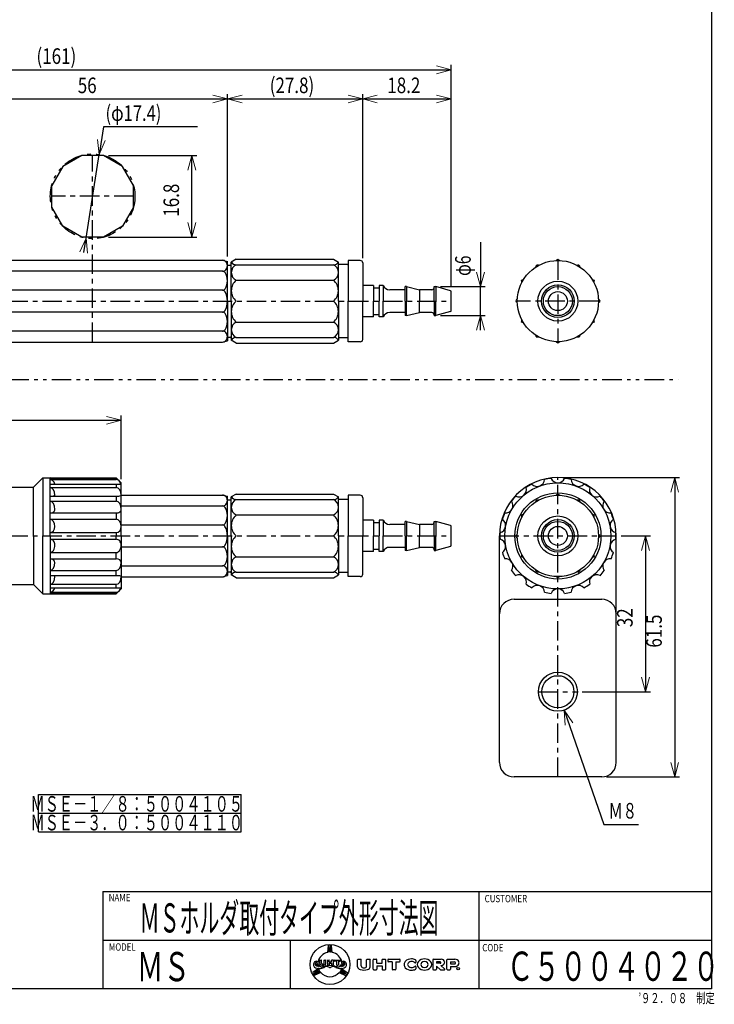
# Model space of a CAD drawing. Units: millimetres. Extents: x 223 to 490, y 109 to 497.
# Drawn here: x 347 to 490, y 109 to 311 of the extents above; entities that cross this region are included whole.
import ezdxf
from ezdxf.enums import TextEntityAlignment as Align

# ---------------------------------------------------------------- set-up
doc = ezdxf.new("R2010")
doc.units = ezdxf.units.MM
doc.linetypes.add('CENTER2', pattern=[7, 4, -1, 1, -1])
doc.linetypes.add('PHANTOM2', pattern=[8.7, 4, -1.1, 0.7, -1.1, 0.7, -1.1])
for name, color, linetype in [('01B03L', 7, 'Continuous'), ('01B04L', 7, 'Continuous'), ('01B05L', 7, 'Continuous'), ('01B06L', 7, 'Continuous'), ('01B07L', 7, 'Continuous')]:
    doc.layers.add(name, color=color, linetype=linetype)
doc.layers.add('AM_5', color=2, linetype='Continuous', lineweight=20)
doc.layers.add('AM_BOR', color=7, linetype='Continuous', lineweight=40)
doc.styles.add('FdaStyle0', font='txt.shx', dxfattribs={"width": 0.8, "bigfont": 'bigfont.shx'})

# ---------------------------------------------------------------- blocks, each defined once
blk = doc.blocks.new('_Open30')
at = {"color": 0, "linetype": 'ByBlock', "lineweight": -2}
for p, q in [((-1, 0.268), (0, 0)), ((0, 0), (-1, -0.268)), ((0, 0), (-1, 0))]:
    blk.add_line(p, q, dxfattribs=at)

msp = doc.modelspace()

# ---------------------------------------------------------------- linework, layer by layer
at = {"layer": '01B03L', "color": 4, "lineweight": 25}
for p, q in [((360.21, 283.6), (356.31, 281.35)), ((364.71, 283.6), (360.21, 283.6)), ((368.61, 281.35), (364.71, 283.6)), ((356.31, 281.35), (354.06, 277.45)), ((370.86, 277.45), (368.61, 281.35)), ((354.06, 272.95), (354.06, 277.45)), ((370.86, 272.95), (370.86, 277.45)), ((356.31, 269.05), (354.06, 272.95)), ((370.86, 272.95), (368.61, 269.05)), ((360.21, 266.8), (356.31, 269.05)), ((368.61, 269.05), (364.71, 266.8)), ((364.71, 266.8), (360.21, 266.8)), ((333.96, 262.07), (389.16, 262.07)), ((389.16, 262.07), (390.16, 261.81)), ((390.16, 261.07), (390.16, 261.81)), ((333.96, 245.27), (389.16, 245.27)), ((389.16, 245.27), (390.16, 245.54)), ((390.16, 246.27), (390.16, 245.54)), ((368.32, 213.86), (389.16, 213.86)), ((389.16, 213.86), (390.16, 213.6)), ((390.16, 212.86), (390.16, 213.6)), ((368.32, 197.06), (389.16, 197.06)), ((389.16, 197.06), (390.16, 197.33)), ((390.16, 198.06), (390.16, 197.33))]:
    msp.add_line(p, q, dxfattribs=at)
at = {"layer": '01B03L', "color": 1, "linetype": 'CENTER2', "lineweight": 25}
for p, q in [((362.46, 245.27), (362.46, 283.6)), ((370.86, 275.2), (354.06, 275.2)), ((458.06, 262.07), (458.06, 245.27)), ((275.14, 253.67), (436.15, 253.67)), ((466.46, 253.67), (449.66, 253.67)), ((275.14, 205.46), (436.15, 205.46))]:
    msp.add_line(p, q, dxfattribs=at)
at = {"layer": '01B03L', "color": 3, "lineweight": 25}
for p, q in [((390.16, 253.67), (390.16, 261.07)), ((389.16, 259.82), (333.96, 259.82)), ((389.16, 255.92), (333.96, 255.92)), ((390.16, 253.67), (390.16, 246.27)), ((389.16, 251.42), (333.96, 251.42)), ((389.16, 247.52), (333.96, 247.52)), ((390.16, 205.46), (390.16, 212.86)), ((368.32, 211.61), (389.16, 211.61)), ((368.32, 207.71), (389.16, 207.71)), ((390.16, 205.46), (390.16, 198.06)), ((368.32, 203.21), (389.16, 203.21)), ((368.32, 199.31), (389.16, 199.31))]:
    msp.add_line(p, q, dxfattribs=at)
at = {"layer": '01B03L', "color": 1, "linetype": 'PHANTOM2', "lineweight": 25}
msp.add_circle((362.46, 275.2), 8.7, dxfattribs=at)
at = {"layer": '01B03L', "color": 3, "lineweight": 25}
for centre, radius, start, end in [((389.16, 261.15), 0.92, 42.6092, 90), ((388.94, 260.95), 1.22, 0, 42.6092), ((388.94, 260.95), 1.22, 317.3908, 0), ((389.16, 260.74), 0.92, 270, 317.3908), ((389.16, 259.2), 0.621, 31.845, 90), ((387.02, 257.87), 3.14, 0, 31.845), ((387.02, 257.87), 3.14, 328.155, 0), ((389.16, 256.54), 0.621, 270, 328.155), ((389.16, 255.36), 0.559, 29.2127, 90), ((386.14, 253.67), 4.03, 0, 29.2127), ((386.14, 253.67), 4.03, 330.7873, 0), ((389.16, 251.98), 0.559, 270, 330.7873), ((389.16, 250.8), 0.621, 31.845, 90), ((387.02, 249.47), 3.14, 0, 31.845), ((387.02, 249.47), 3.14, 328.155, 0), ((389.16, 248.14), 0.621, 270, 328.155), ((389.16, 246.6), 0.92, 42.6092, 90), ((388.94, 246.4), 1.22, 0, 42.6092), ((389.16, 246.19), 0.92, 270, 317.3908), ((388.94, 246.4), 1.22, 317.3908, 0), ((389.16, 212.94), 0.92, 42.6092, 90), ((388.94, 212.74), 1.22, 0, 42.6092), ((388.94, 212.74), 1.22, 317.3908, 0), ((389.16, 212.53), 0.92, 270, 317.3908), ((389.16, 210.99), 0.621, 31.845, 90), ((387.02, 209.66), 3.14, 0, 31.845), ((387.02, 209.66), 3.14, 328.155, 0), ((389.16, 208.34), 0.621, 270, 328.155), ((389.16, 207.16), 0.559, 29.2127, 90), ((386.14, 205.46), 4.03, 0, 29.2127), ((386.14, 205.46), 4.03, 330.7873, 0), ((389.16, 203.77), 0.559, 270, 330.7873), ((389.16, 202.59), 0.621, 31.845, 90), ((387.02, 201.26), 3.14, 0, 31.845), ((387.02, 201.26), 3.14, 328.155, 0), ((389.16, 199.94), 0.621, 270, 328.155), ((389.16, 198.39), 0.92, 42.6092, 90), ((388.94, 198.19), 1.22, 0, 42.6092), ((388.94, 198.19), 1.22, 317.3908, 0), ((389.16, 197.98), 0.92, 270, 317.3908)]:
    msp.add_arc(centre, radius, start, end, dxfattribs=at)
at = {"layer": '01B04L', "color": 4, "lineweight": 25}
for p, q in [((390.16, 261.07), (390.76, 261.07)), ((391.96, 262.27), (390.96, 261.7)), ((390.96, 261.27), (390.96, 261.7)), ((391.96, 262.27), (411.96, 262.27)), ((411.96, 262.27), (412.96, 261.7)), ((412.96, 261.27), (412.96, 261.7)), ((414.86, 261.17), (413.06, 261.17)), ((414.96, 262.02), (414.96, 261.27)), ((417.46, 262.02), (414.96, 262.02)), ((417.96, 261.52), (417.96, 256.9)), ((417.96, 245.82), (417.96, 250.45)), ((390.16, 246.27), (390.76, 246.27)), ((390.96, 246.03), (390.96, 245.65)), ((391.96, 245.07), (390.96, 245.65)), ((391.96, 245.07), (411.96, 245.07)), ((411.96, 245.07), (412.96, 245.65)), ((412.96, 246.07), (412.96, 245.65)), ((414.86, 246.17), (413.06, 246.17)), ((414.96, 245.32), (414.96, 246.03)), ((417.46, 245.32), (414.96, 245.32)), ((390.16, 212.86), (390.76, 212.86)), ((391.96, 214.06), (390.96, 213.49)), ((390.96, 213.06), (390.96, 213.49)), ((391.96, 214.06), (411.96, 214.06)), ((411.96, 214.06), (412.96, 213.49)), ((412.96, 213.06), (412.96, 213.49)), ((414.86, 212.96), (413.06, 212.96)), ((414.96, 213.81), (414.96, 213.06)), ((417.46, 213.81), (414.96, 213.81)), ((417.96, 213.31), (417.96, 208.69)), ((417.96, 197.61), (417.96, 202.24)), ((390.16, 198.06), (390.76, 198.06)), ((390.96, 197.82), (390.96, 197.44)), ((391.96, 196.86), (390.96, 197.44)), ((391.96, 196.86), (411.96, 196.86)), ((411.96, 196.86), (412.96, 197.44)), ((412.96, 197.86), (412.96, 197.44)), ((414.86, 197.96), (413.06, 197.96)), ((414.96, 197.11), (414.96, 197.82)), ((417.46, 197.11), (414.96, 197.11))]:
    msp.add_line(p, q, dxfattribs=at)
at = {"layer": '01B04L', "color": 3, "lineweight": 25}
for p, q in [((390.96, 253.67), (390.96, 261.27)), ((391.96, 261.12), (411.96, 261.12)), ((412.96, 253.67), (412.96, 261.27)), ((414.96, 261.27), (414.96, 253.67)), ((391.96, 257.97), (411.96, 257.97)), ((417.96, 256.9), (417.96, 253.67)), ((390.96, 253.67), (390.96, 246.03)), ((412.96, 253.67), (412.96, 246.07)), ((414.96, 246.03), (414.96, 253.67)), ((417.96, 250.45), (417.96, 253.67)), ((391.96, 249.37), (411.96, 249.37)), ((391.96, 246.23), (411.96, 246.23)), ((390.96, 205.46), (390.96, 213.06)), ((391.96, 212.91), (411.96, 212.91)), ((412.96, 205.46), (412.96, 213.06)), ((414.96, 213.06), (414.96, 205.46)), ((391.96, 209.76), (411.96, 209.76)), ((417.96, 208.69), (417.96, 205.46)), ((390.96, 205.46), (390.96, 197.82)), ((412.96, 205.46), (412.96, 197.86)), ((414.96, 197.82), (414.96, 205.46)), ((417.96, 202.24), (417.96, 205.46)), ((391.96, 201.16), (411.96, 201.16)), ((391.96, 198.02), (411.96, 198.02))]:
    msp.add_line(p, q, dxfattribs=at)
for centre, radius in [((458.06, 253.67), 8.35), ((458.06, 253.67), 4.1), ((458.06, 253.67), 3.35), ((458.06, 205.46), 8.35), ((458.06, 205.46), 4.1), ((458.06, 205.46), 3.35)]:
    msp.add_circle(centre, radius, dxfattribs=at)
at = {"layer": '01B04L', "color": 4, "lineweight": 25}
for centre, radius, start, end in [((390.76, 261.27), 0.2, 270, 0), ((413.06, 261.27), 0.1, 180, 270), ((414.86, 261.27), 0.1, 270, 0), ((417.46, 261.52), 0.5, 0, 90), ((390.76, 246.07), 0.2, 0, 90), ((413.06, 246.07), 0.1, 90, 180), ((414.86, 246.07), 0.1, 0, 90), ((417.46, 245.82), 0.5, 270, 0), ((390.76, 213.06), 0.2, 270, 0), ((413.06, 213.06), 0.1, 180, 270), ((414.86, 213.06), 0.1, 270, 0), ((417.46, 213.31), 0.5, 0, 90), ((390.76, 197.86), 0.2, 0, 90), ((413.06, 197.86), 0.1, 90, 180), ((414.86, 197.86), 0.1, 0, 90), ((417.46, 197.61), 0.5, 270, 0)]:
    msp.add_arc(centre, radius, start, end, dxfattribs=at)
at = {"layer": '01B04L', "color": 3, "lineweight": 25}
for centre, radius, start, end in [((391.99, 262.32), 1.2, 211.3837, 268.833), ((392.7, 259.55), 1.74, 115.1395, 244.8605), ((411.94, 262.32), 1.2, 271.167, 328.6163), ((411.22, 259.55), 1.74, 295.1395, 64.8605), ((448.24, 263.49), 6, 332.4294, 336.7757), ((454.46, 267.08), 6, 263.2243, 267.5706), ((454.46, 267.08), 6, 302.4294, 306.7757), ((461.65, 267.08), 6, 233.2243, 237.5706), ((461.65, 267.08), 6, 272.4294, 276.7757), ((467.87, 263.49), 6, 203.2243, 207.5706), ((393.77, 255.82), 2.81, 130.1122, 229.8878), ((410.15, 255.82), 2.81, 310.1122, 49.8878), ((448.24, 263.49), 6, 293.2243, 297.5706), ((444.65, 257.27), 6, 2.4294, 6.7757), ((467.87, 263.49), 6, 242.4294, 246.7757), ((471.46, 257.27), 6, 173.2243, 177.5706), ((393.77, 251.52), 2.81, 130.1122, 229.8878), ((410.15, 251.52), 2.81, 310.1122, 49.8878), ((444.65, 257.27), 6, 323.2243, 327.5706), ((444.65, 250.08), 6, 32.4294, 36.7757), ((471.46, 257.27), 6, 212.4294, 216.7757), ((471.46, 250.08), 6, 143.2243, 147.5706), ((392.7, 247.8), 1.74, 115.1395, 244.8605), ((411.22, 247.8), 1.74, 295.1395, 64.8605), ((444.65, 250.08), 6, 353.2243, 357.5706), ((448.24, 243.86), 6, 62.4294, 66.7757), ((467.87, 243.86), 6, 113.2243, 117.5706), ((471.46, 250.08), 6, 182.4294, 186.7757), ((391.99, 245.03), 1.2, 91.167, 148.6163), ((411.94, 245.03), 1.2, 31.3837, 88.833), ((448.24, 243.86), 6, 23.2243, 27.5706), ((454.46, 240.27), 6, 92.4294, 96.7757), ((454.46, 240.27), 6, 53.2243, 57.5706), ((461.65, 240.27), 6, 122.4294, 126.7757), ((461.65, 240.27), 6, 83.2243, 87.5706), ((467.87, 243.86), 6, 152.4294, 156.7757), ((391.99, 214.11), 1.2, 211.3837, 268.833), ((392.7, 211.34), 1.74, 115.1395, 244.8605), ((411.94, 214.11), 1.2, 271.167, 328.6163), ((411.22, 211.34), 1.74, 295.1395, 64.8605), ((448.24, 215.28), 6, 332.4294, 336.7757), ((454.46, 218.87), 6, 263.2243, 267.5706), ((454.46, 218.87), 6, 302.4294, 306.7757), ((461.65, 218.87), 6, 233.2243, 237.5706), ((461.65, 218.87), 6, 272.4294, 276.7757), ((467.87, 215.28), 6, 203.2243, 207.5706), ((393.77, 207.61), 2.81, 130.1122, 229.8878), ((410.15, 207.61), 2.81, 310.1122, 49.8878), ((448.24, 215.28), 6, 293.2243, 297.5706), ((444.65, 209.06), 6, 2.4294, 6.7757), ((467.87, 215.28), 6, 242.4294, 246.7757), ((471.46, 209.06), 6, 173.2243, 177.5706), ((393.77, 203.31), 2.81, 130.1122, 229.8878), ((410.15, 203.31), 2.81, 310.1122, 49.8878), ((444.65, 209.06), 6, 323.2243, 327.5706), ((444.65, 201.87), 6, 32.4294, 36.7757), ((471.46, 209.06), 6, 212.4294, 216.7757), ((471.46, 201.87), 6, 143.2243, 147.5706), ((392.7, 199.59), 1.74, 115.1395, 244.8605), ((411.22, 199.59), 1.74, 295.1395, 64.8605), ((444.65, 201.87), 6, 353.2243, 357.5706), ((448.24, 195.65), 6, 62.4294, 66.7757), ((467.87, 195.65), 6, 113.2243, 117.5706), ((471.46, 201.87), 6, 182.4294, 186.7757), ((448.24, 195.65), 6, 23.2243, 27.5706), ((467.87, 195.65), 6, 152.4294, 156.7757), ((391.99, 196.82), 1.2, 91.167, 148.6163), ((411.94, 196.82), 1.2, 31.3837, 88.833), ((454.46, 192.06), 6, 92.4294, 96.7757), ((454.46, 192.06), 6, 53.2243, 57.5706), ((461.65, 192.06), 6, 122.4294, 126.7757), ((461.65, 192.06), 6, 83.2243, 87.5706)]:
    msp.add_arc(centre, radius, start, end, dxfattribs=at)
at = {"layer": '01B05L', "color": 4, "lineweight": 25}
for p, q in [((420.15, 256.9), (417.96, 256.9)), ((420.15, 256.9), (420.15, 256.42)), ((421.35, 256.9), (421.35, 256.42)), ((422.15, 256.9), (421.35, 256.9)), ((420.15, 256.42), (421.35, 256.42)), ((426.65, 256.02), (423.51, 256.02)), ((426.95, 256.65), (426.65, 256.65)), ((426.65, 256.02), (426.65, 256.65)), ((426.95, 256.65), (429.65, 256.02)), ((432.15, 256.02), (429.65, 256.02)), ((432.65, 256.65), (432.95, 256.65)), ((436, 255.81), (432.95, 256.65)), ((436.15, 251.73), (436.15, 255.62)), ((420.15, 250.45), (420.15, 250.92)), ((420.15, 250.92), (421.35, 250.92)), ((421.35, 250.45), (421.35, 250.92)), ((426.65, 251.32), (423.51, 251.32)), ((426.65, 251.32), (426.65, 250.7)), ((426.95, 250.7), (429.65, 251.32)), ((432.15, 251.32), (429.65, 251.32)), ((432.65, 250.82), (432.65, 250.7)), ((436, 251.53), (432.95, 250.7)), ((420.15, 250.45), (417.96, 250.45)), ((422.15, 250.45), (421.35, 250.45)), ((426.95, 250.7), (426.65, 250.7)), ((432.65, 250.7), (432.95, 250.7)), ((420.15, 208.69), (417.96, 208.69)), ((420.15, 208.69), (420.15, 208.21)), ((421.35, 208.69), (421.35, 208.21)), ((422.15, 208.69), (421.35, 208.69)), ((426.95, 208.44), (426.65, 208.44)), ((426.65, 207.81), (426.65, 208.44)), ((426.95, 208.44), (429.65, 207.81)), ((432.65, 208.44), (432.95, 208.44)), ((436, 207.6), (432.95, 208.44)), ((420.15, 208.21), (421.35, 208.21)), ((426.65, 207.81), (423.51, 207.81)), ((432.15, 207.81), (429.65, 207.81)), ((436.15, 203.52), (436.15, 207.41)), ((420.15, 202.24), (417.96, 202.24)), ((420.15, 202.24), (420.15, 202.71)), ((420.15, 202.71), (421.35, 202.71)), ((421.35, 202.24), (421.35, 202.71)), ((422.15, 202.24), (421.35, 202.24)), ((426.65, 203.11), (423.51, 203.11)), ((426.65, 203.11), (426.65, 202.49)), ((426.95, 202.49), (426.65, 202.49)), ((426.95, 202.49), (429.65, 203.11)), ((432.15, 203.11), (429.65, 203.11)), ((432.65, 202.61), (432.65, 202.49)), ((432.65, 202.49), (432.95, 202.49)), ((436, 203.32), (432.95, 202.49))]:
    msp.add_line(p, q, dxfattribs=at)
at = {"layer": '01B05L', "color": 3, "lineweight": 25}
for p, q in [((422.15, 256.9), (422.15, 253.67)), ((420.15, 256.42), (420.15, 253.67)), ((421.35, 256.42), (421.35, 253.67)), ((426.65, 253.67), (426.65, 256.02)), ((426.95, 256.65), (426.95, 253.67)), ((429.65, 256.02), (429.65, 253.67)), ((432.65, 253.67), (432.65, 256.65)), ((432.95, 256.65), (432.95, 253.67)), ((420.15, 250.92), (420.15, 253.67)), ((421.35, 250.92), (421.35, 253.67)), ((422.15, 250.45), (422.15, 253.67)), ((426.65, 253.67), (426.65, 251.32)), ((426.95, 250.7), (426.95, 253.67)), ((429.65, 251.32), (429.65, 253.67)), ((432.65, 253.67), (432.65, 250.82)), ((432.95, 250.7), (432.95, 253.67)), ((422.15, 208.69), (422.15, 205.46)), ((426.95, 208.44), (426.95, 205.46)), ((432.65, 205.46), (432.65, 208.44)), ((432.95, 208.44), (432.95, 205.46)), ((420.15, 208.21), (420.15, 205.46)), ((421.35, 208.21), (421.35, 205.46)), ((426.65, 205.46), (426.65, 207.81)), ((429.65, 207.81), (429.65, 205.46)), ((420.15, 202.71), (420.15, 205.46)), ((421.35, 202.71), (421.35, 205.46)), ((422.15, 202.24), (422.15, 205.46)), ((426.65, 205.46), (426.65, 203.11)), ((426.95, 202.49), (426.95, 205.46)), ((429.65, 203.11), (429.65, 205.46)), ((432.65, 205.46), (432.65, 202.61)), ((432.95, 202.49), (432.95, 205.46))]:
    msp.add_line(p, q, dxfattribs=at)
for centre, radius in [((458.06, 253.67), 2.98), ((458.06, 253.67), 1.95), ((458.06, 205.46), 2.98), ((458.06, 205.46), 1.95)]:
    msp.add_circle(centre, radius, dxfattribs=at)
at = {"layer": '01B05L', "color": 4, "lineweight": 25}
for centre, radius, start, end in [((423.51, 257.52), 1.5, 204.6243, 270), ((432.15, 256.52), 0.5, 270, 0), ((435.95, 255.62), 0.2, 0, 74.707), ((423.51, 249.82), 1.5, 90, 155.3757), ((432.15, 250.82), 0.5, 0, 90), ((435.95, 251.73), 0.2, 285.293, 0), ((423.51, 209.31), 1.5, 204.6243, 270), ((432.15, 208.31), 0.5, 270, 0), ((435.95, 207.41), 0.2, 0, 74.707), ((423.51, 201.61), 1.5, 90, 155.3757), ((432.15, 202.61), 0.5, 0, 90), ((435.95, 203.52), 0.2, 285.293, 0)]:
    msp.add_arc(centre, radius, start, end, dxfattribs=at)
at = {"layer": '01B06L', "color": 1, "linetype": 'PHANTOM2', "lineweight": 25}
msp.add_line((240.97, 237.61), (482.81, 237.61), dxfattribs=at)
at = {"layer": '01B06L', "color": 1, "linetype": 'CENTER2', "lineweight": 25}
for p, q in [((458.06, 155.96), (458.06, 217.46)), ((446.06, 205.46), (470.06, 205.46)), ((454.06, 173.46), (462.06, 173.46))]:
    msp.add_line(p, q, dxfattribs=at)
at = {"layer": '01B06L', "color": 4, "lineweight": 25}
for p, q in [((446.06, 158.96), (446.06, 205.46)), ((470.06, 158.96), (470.06, 205.46)), ((467.06, 155.96), (449.06, 155.96))]:
    msp.add_line(p, q, dxfattribs=at)
at = {"layer": '01B06L', "color": 3, "lineweight": 25}
msp.add_line((449.06, 192.46), (467.06, 192.46), dxfattribs=at)
for radius in [4, 3.3]:
    msp.add_circle((458.06, 173.46), radius, dxfattribs=at)
at = {"layer": '01B06L', "color": 4, "lineweight": 25}
for centre, radius, start, end in [((458.06, 205.46), 12, 0, 180), ((449.06, 158.96), 3, 180, 270), ((467.06, 158.96), 3, 270, 0)]:
    msp.add_arc(centre, radius, start, end, dxfattribs=at)
at = {"layer": '01B06L', "color": 3, "lineweight": 25}
for centre, start, end in [((449.06, 189.46), 90, 180), ((467.06, 189.46), 0, 90)]:
    msp.add_arc(centre, 3, start, end, dxfattribs=at)
at = {"layer": '01B07L', "color": 4, "lineweight": 25}
for p, q in [((350.32, 215.46), (352.22, 217.36)), ((352.22, 217.36), (367.32, 217.36)), ((368.32, 216.36), (367.32, 217.36)), ((368.32, 213.86), (368.32, 216.36)), ((343.32, 215.46), (350.32, 215.46)), ((368.32, 197.06), (368.32, 194.56)), ((343.32, 195.46), (350.32, 195.46)), ((350.32, 195.46), (352.22, 193.56)), ((368.32, 194.56), (367.32, 193.56)), ((352.22, 193.56), (367.32, 193.56))]:
    msp.add_line(p, q, dxfattribs=at)
at = {"layer": '01B07L', "color": 3, "lineweight": 25}
for p, q in [((352.22, 217.36), (352.22, 205.46)), ((353.72, 205.46), (353.72, 217.36)), ((353.72, 217.28), (367.4, 217.28)), ((353.72, 217.04), (367.32, 217.04)), ((367.32, 217.28), (367.32, 217.04)), ((350.32, 205.46), (350.32, 215.46)), ((353.72, 216.1), (368.32, 216.1)), ((353.72, 215.41), (367.32, 215.41)), ((367.32, 216.1), (367.32, 215.41)), ((353.72, 213.63), (367.32, 213.63)), ((353.72, 212.57), (367.32, 212.57)), ((367.32, 213.63), (367.32, 212.57)), ((368.32, 205.46), (368.32, 213.86)), ((353.72, 210.18), (367.32, 210.18)), ((353.72, 208.88), (367.32, 208.88)), ((367.32, 210.18), (367.32, 208.88)), ((350.32, 205.46), (350.32, 195.46)), ((352.22, 193.56), (352.22, 205.46)), ((353.72, 206.15), (367.32, 206.15)), ((353.72, 205.46), (353.72, 193.56)), ((353.72, 204.77), (367.32, 204.77)), ((367.32, 206.15), (367.32, 205.46)), ((367.32, 204.77), (367.32, 205.46)), ((368.32, 205.46), (368.32, 197.06)), ((353.72, 202.05), (367.32, 202.05)), ((353.72, 200.75), (367.32, 200.75)), ((367.32, 200.75), (367.32, 202.05)), ((353.72, 198.36), (367.32, 198.36)), ((367.32, 197.3), (367.32, 198.36)), ((353.72, 197.3), (367.32, 197.3)), ((353.72, 195.52), (367.32, 195.52)), ((353.72, 194.83), (368.32, 194.83)), ((367.32, 194.83), (367.32, 195.52)), ((353.72, 193.88), (367.32, 193.88)), ((353.72, 193.64), (367.4, 193.64)), ((367.32, 193.64), (367.32, 193.88))]:
    msp.add_line(p, q, dxfattribs=at)
for radius in [10.9, 8.85]:
    msp.add_circle((458.06, 205.46), radius, dxfattribs=at)
for centre, radius, start, end in [((453.81, 217.12), 1.5, 222.774, 357.226), ((458.06, 205.46), 11.9, 96.6742, 103.3258), ((458.06, 217.86), 1.5, 202.774, 337.226), ((458.06, 205.46), 11.9, 76.6742, 83.3258), ((462.3, 217.12), 1.5, 182.774, 317.226), ((450.09, 214.96), 1.5, 242.774, 17.226), ((458.06, 205.46), 11.9, 116.6742, 123.3258), ((458.06, 205.46), 11.9, 56.6742, 63.3258), ((466.03, 214.96), 1.5, 162.774, 297.226), ((447.32, 211.66), 1.5, 262.774, 37.226), ((458.06, 205.46), 11.9, 136.6742, 143.3258), ((458.06, 205.46), 11.9, 36.6742, 43.3258), ((468.79, 211.66), 1.5, 142.774, 277.226), ((445.84, 207.62), 1.5, 282.774, 57.226), ((458.06, 205.46), 11.9, 156.6742, 163.3258), ((470.27, 207.62), 1.5, 122.774, 257.226), ((458.06, 205.46), 11.9, 16.6742, 23.3258), ((458.06, 205.46), 11.9, 176.6742, 183.3258), ((445.84, 203.31), 1.5, 302.774, 77.226), ((470.27, 203.31), 1.5, 102.774, 237.226), ((458.06, 205.46), 11.9, 356.6742, 3.3258), ((458.06, 205.46), 11.9, 196.6742, 203.3258), ((447.32, 199.26), 1.5, 322.774, 97.226), ((468.79, 199.26), 1.5, 82.774, 217.226), ((458.06, 205.46), 11.9, 336.6742, 343.3258), ((458.06, 205.46), 11.9, 216.6742, 223.3258), ((458.06, 205.46), 11.9, 316.6742, 323.3258), ((450.09, 195.97), 1.5, 342.774, 117.226), ((466.03, 195.97), 1.5, 62.774, 197.226), ((458.06, 205.46), 11.9, 236.6742, 243.3258), ((453.81, 193.81), 1.5, 2.774, 137.226), ((458.06, 193.06), 1.5, 22.774, 157.226), ((462.3, 193.81), 1.5, 42.774, 177.226), ((458.06, 205.46), 11.9, 296.6742, 303.3258), ((458.06, 205.46), 11.9, 256.6742, 263.3258), ((458.06, 205.46), 11.9, 276.6742, 283.3258)]:
    msp.add_arc(centre, radius, start, end, dxfattribs=at)
for centre, major_axis, ratio, start_param, end_param in [((353.72, 216.36), (-1, 0), 1, 4.30803, 4.712389), ((353.72, 215.71), (0, 1.34), 0.747974, 5.009089, 6.283185), ((367.32, 215.71), (0, 1.34), 0.747974, 5.009089, 6.283185), ((353.72, 213.81), (0, 1.59), 0.627636, 4.712389, 6.283185), ((367.32, 213.81), (0, 1.59), 0.627636, 4.712389, 6.283185), ((353.72, 213.81), (-1, 0), 0.184746, 1.570796, 3.141593), ((353.72, 210.91), (0, 1.66), 0.60334, 4.712389, 6.283185), ((367.32, 213.81), (-1, 0), 0.184746, 1.570796, 3.141593), ((367.32, 210.91), (0, 1.66), 0.60334, 4.712389, 6.283185), ((353.72, 210.91), (-1, 0), 0.738086, 1.570796, 3.141593), ((367.32, 210.91), (-1, 0), 0.738086, 1.570796, 3.141593), ((353.72, 207.36), (0, 1.52), 0.657164, 4.712389, 6.283185), ((367.32, 207.36), (0, 1.52), 0.657164, 4.712389, 6.283185), ((353.72, 207.36), (0, 1.2), 0.831668, 3.141593, 4.712389), ((367.32, 207.36), (0, 1.2), 0.831668, 3.141593, 4.712389), ((353.72, 203.57), (0, -1.2), 0.831668, 1.570796, 3.141593), ((367.32, 203.57), (0, -1.2), 0.831668, 1.570796, 3.141593), ((353.72, 203.57), (0, -1.52), 0.657164, 6.283185, 7.853982), ((367.32, 203.57), (0, -1.52), 0.657164, 6.283185, 7.853982), ((353.72, 200.01), (1, 0), 0.738086, 0, 1.570796), ((367.32, 200.01), (1, 0), 0.738086, 0, 1.570796), ((353.72, 200.01), (0, -1.66), 0.60334, 0, 1.570796), ((367.32, 200.01), (0, -1.66), 0.60334, 0, 1.570796), ((353.72, 197.11), (1, 0), 0.184746, 0, 1.570796), ((353.72, 197.11), (0, -1.59), 0.627636, 0, 1.570796), ((367.32, 197.11), (1, 0), 0.184746, 0, 1.570796), ((367.32, 197.11), (0, -1.59), 0.627636, 0, 1.570796), ((353.72, 195.22), (0, -1.34), 0.747974, 0, 1.274096), ((367.32, 195.22), (0, -1.34), 0.747974, 0, 1.274096), ((353.72, 194.56), (1, 0), 1, 4.712389, 5.116748)]:
    msp.add_ellipse(centre, major_axis=major_axis, ratio=ratio, start_param=start_param, end_param=end_param, dxfattribs=at)
at = {"layer": 'AM_5', "color": 1, "lineweight": 25}
for p, q in [((436.15, 256.62), (436.15, 302.19)), ((275.14, 301.19), (436.15, 301.19)), ((390.16, 262.81), (390.16, 296.19)), ((417.96, 262.52), (417.96, 296.19)), ((436.15, 256.62), (436.15, 296.19)), ((333.82, 295.19), (390.16, 295.19)), ((390.16, 295.19), (417.96, 295.19)), ((417.96, 295.19), (436.15, 295.19)), ((364.71, 289.49), (363.81, 283.79)), ((384.03, 289.49), (364.71, 289.49)), ((361.11, 266.61), (363.81, 283.79)), ((365.71, 283.6), (383.86, 283.6)), ((382.86, 266.8), (382.86, 283.6)), ((360.64, 263.64), (361.11, 266.61)), ((365.71, 266.8), (383.86, 266.8)), ((442.15, 265.77), (442.15, 256.65)), ((433.95, 256.65), (443.15, 256.65)), ((442.15, 250.7), (442.15, 256.65)), ((433.95, 250.7), (443.15, 250.7)), ((442.15, 247.7), (442.15, 250.7)), ((296.32, 229.21), (368.32, 229.21)), ((368.32, 217.1), (368.32, 230.21)), ((459.06, 217.46), (483.06, 217.46)), ((482.06, 217.46), (482.06, 155.96)), ((471.06, 205.46), (477.06, 205.46)), ((476.06, 205.46), (476.06, 173.46)), ((463.06, 173.46), (477.06, 173.46)), ((459.36, 169.68), (467.49, 146.21)), ((468.06, 155.96), (483.06, 155.96)), ((351.37, 152.35), (392.97, 152.35)), ((351.37, 148.51), (351.37, 152.35)), ((392.97, 148.51), (392.97, 152.35)), ((351.37, 148.51), (392.97, 148.51)), ((351.37, 148.51), (392.97, 148.51)), ((351.37, 144.67), (351.37, 148.51)), ((392.97, 144.67), (392.97, 148.51)), ((467.49, 146.21), (474.61, 146.21)), ((351.37, 144.67), (392.97, 144.67))]:
    msp.add_line(p, q, dxfattribs=at)
at = {"layer": 'AM_BOR', "color": 7, "lineweight": 25}
for p, q in [((489.6, 492.45), (489.6, 112.45)), ((364.57, 132.45), (489.6, 132.45)), ((364.57, 132.45), (364.57, 112.45)), ((364.57, 122.45), (489.6, 122.45)), ((489.6, 112.45), (222.6, 112.45))]:
    msp.add_line(p, q, dxfattribs=at)
at = {"layer": 'AM_BOR', "color": 2, "lineweight": 25}
for p, q in [((441.8, 132.45), (441.8, 112.45)), ((403.08, 122.45), (403.08, 112.45)), ((416.9, 116.97), (416.9, 118.41)), ((417.02, 118.52), (417.55, 118.52)), ((417.66, 117.14), (417.66, 118.41)), ((418.76, 117.14), (418.76, 118.41)), ((418.88, 118.52), (419.41, 118.52)), ((419.52, 116.97), (419.52, 118.41)), ((420.1, 116.47), (420.1, 118.41)), ((420.22, 118.52), (420.75, 118.52)), ((420.86, 117.7), (420.86, 118.41)), ((420.86, 117.7), (421.93, 117.7)), ((421.93, 117.7), (421.93, 118.41)), ((422.05, 118.52), (422.58, 118.52)), ((422.69, 116.47), (422.69, 118.41)), ((423.12, 118.41), (423.12, 118.13)), ((423.23, 118.52), (425.54, 118.52)), ((424.01, 118.01), (423.23, 118.01)), ((424.01, 118.01), (424.01, 116.47)), ((424.77, 118.01), (424.77, 116.47)), ((424.77, 118.01), (425.54, 118.01)), ((425.65, 118.13), (425.65, 118.41)), ((428.86, 118.3), (428.86, 117.91)), ((432.36, 118.41), (432.36, 116.47)), ((432.47, 118.52), (434.11, 118.52)), ((433.12, 117.99), (433.12, 117.7)), ((433.88, 117.99), (433.12, 117.99)), ((433.88, 117.7), (433.12, 117.7)), ((435.24, 116.47), (435.24, 118.41)), ((435.36, 118.52), (436.92, 118.52)), ((436.01, 117.99), (436.01, 117.56)), ((436.01, 117.99), (436.77, 117.99)), ((436.01, 117.56), (436.77, 117.56)), ((420.22, 116.35), (420.75, 116.35)), ((420.86, 117.2), (421.93, 117.2)), ((420.86, 117.2), (420.86, 116.47)), ((421.93, 117.2), (421.93, 116.47)), ((422.05, 116.35), (422.58, 116.35)), ((424.65, 116.35), (424.12, 116.35)), ((428.86, 116.97), (428.86, 116.57)), ((432.47, 116.35), (433.01, 116.35)), ((433.12, 117.12), (433.12, 116.47)), ((433.12, 117.12), (433.93, 116.38)), ((433.99, 117.27), (434.11, 117.27)), ((433.99, 117.27), (434.78, 116.55)), ((434, 116.35), (434.7, 116.35)), ((435.36, 116.35), (435.89, 116.35)), ((436.01, 117.03), (436.01, 116.47)), ((436.01, 117.03), (436.92, 117.03))]:
    msp.add_line(p, q, dxfattribs=at)
at = {"layer": 'AM_BOR', "color": 1, "lineweight": 25}
for p, q in [((410.77, 119.91), (410.91, 121.36)), ((411.04, 119.95), (410.91, 121.36)), ((411.23, 121.37), (411.09, 119.95)), ((411.23, 121.37), (411.36, 119.95)), ((411.41, 119.95), (411.54, 121.36)), ((411.68, 119.91), (411.54, 121.36)), ((409.14, 117.63), (409.14, 118.32)), ((409.19, 118.37), (409.45, 118.37)), ((409.5, 117.71), (409.5, 118.32)), ((410.03, 117.71), (410.03, 118.32)), ((410.08, 118.37), (410.34, 118.37)), ((410.39, 117.63), (410.39, 118.32)), ((410.7, 118.32), (410.7, 117.39)), ((410.75, 118.37), (411.01, 118.37)), ((410.75, 117.34), (411.01, 117.34)), ((411.06, 117.98), (411.06, 118.32)), ((411.06, 117.98), (411.57, 117.98)), ((411.06, 117.74), (411.57, 117.74)), ((411.06, 117.74), (411.06, 117.39)), ((411.57, 117.98), (411.57, 118.32)), ((411.57, 117.74), (411.57, 117.39)), ((411.88, 118.37), (411.63, 118.37)), ((411.63, 117.34), (411.88, 117.34)), ((411.94, 117.39), (411.94, 118.32)), ((412.17, 118.32), (412.17, 118.18)), ((412.22, 118.37), (413.32, 118.37)), ((412.59, 118.13), (412.22, 118.13)), ((412.59, 118.13), (412.59, 117.39)), ((412.64, 117.34), (412.9, 117.34)), ((412.95, 118.13), (412.95, 117.39)), ((412.95, 118.13), (413.32, 118.13)), ((413.38, 118.18), (413.38, 118.32)), ((408.86, 116.62), (407.68, 115.78)), ((408.97, 116.36), (407.68, 115.78)), ((408.99, 116.32), (407.83, 115.49)), ((409.13, 116.08), (407.83, 115.49)), ((409.15, 116.04), (408, 115.22)), ((409.32, 115.82), (408, 115.22)), ((413.13, 115.82), (414.45, 115.22)), ((413.3, 116.04), (414.45, 115.22)), ((413.32, 116.08), (414.62, 115.49)), ((413.46, 116.32), (414.62, 115.49)), ((413.48, 116.36), (414.77, 115.78)), ((413.59, 116.62), (414.77, 115.78))]:
    msp.add_line(p, q, dxfattribs=at)
msp.add_circle((411.23, 117.45), 4.1, dxfattribs=at)
at = {"layer": 'AM_BOR', "color": 2, "lineweight": 25}
msp.add_circle((437.59, 116.59), 0.271, dxfattribs=at)
at = {"layer": 'AM_BOR', "color": 1, "lineweight": 25}
for centre, radius, start, end in [((411.23, 117.45), 2.51, 100.5329, 167.4981), ((411.23, 117.45), 2.51, 93.1268, 94.1928), ((411.23, 117.45), 2.51, 85.8072, 86.8732), ((411.23, 117.45), 2.51, 12.5019, 79.4671), ((408.57, 117.42), 0.734, 132.0696, 227.9304), ((408.48, 117.43), 0.674, 90.044, 126.8259), ((408.57, 117.57), 0.397, 167.759, 222.0489), ((408.53, 117.62), 0.344, 82.7404, 174.1592), ((408.39, 117.39), 0.135, 216.584, 262.1192), ((408.44, 117.43), 0.0853, 50.9374, 199.0466), ((408.46, 117.44), 0.102, 199.0466, 256.9057), ((408.38, 117.34), 0.0829, 262.1193, 324.1212), ((408.63, 117.76), 0.211, 105.824, 342.6657), ((408.43, 117.31), 0.0269, 18.9391, 76.9057), ((408.42, 117.31), 0.0336, 324.1212, 18.9391), ((408.51, 117.72), 0.38, 42.7325, 94.5263), ((408.4, 117.38), 0.153, 15.2551, 52.125), ((408.33, 117.36), 0.229, 328.5074, 14.0002), ((408.7, 117.31), 0.0818, 81.434, 259.742), ((408.69, 117.26), 0.127, 25.5811, 81.434), ((411.23, 117.45), 2.51, 177.2518, 181.4619), ((408.54, 117.8), 0.307, 340.4151, 35.8451), ((408.44, 117.14), 0.405, 356.6891, 25.5811), ((409.01, 117.25), 0.0854, 41.0434, 242.8297), ((408.6, 116.9), 0.618, 38.9663, 41.0434), ((408.77, 117.04), 0.403, 22.7613, 38.9663), ((409.19, 118.32), 0.0538, 90, 180), ((409.5, 117.7), 0.361, 191.4493, 256.0605), ((409.77, 118.8), 1.49, 256.0605, 283.9395), ((409.45, 118.32), 0.0538, 0, 90), ((409.7, 117.74), 0.194, 187.8858, 236.7208), ((409.77, 117.85), 0.322, 236.7208, 303.2792), ((409.84, 117.74), 0.194, 303.2792, 352.1142), ((410.08, 118.32), 0.0538, 90, 180), ((410.04, 117.7), 0.361, 283.9395, 348.5507), ((410.34, 118.32), 0.0538, 0, 90), ((410.75, 118.32), 0.0538, 90, 180), ((410.75, 117.39), 0.0538, 180, 270), ((411.01, 118.32), 0.0538, 0, 90), ((411.01, 117.39), 0.0538, 270, 0), ((411.63, 118.32), 0.0538, 90, 180), ((411.63, 117.39), 0.0538, 180, 270), ((411.88, 118.32), 0.0538, 0, 90), ((411.88, 117.39), 0.0538, 270, 0), ((412.22, 118.32), 0.0538, 90, 180), ((412.22, 118.18), 0.0538, 180, 270), ((412.64, 117.39), 0.0538, 180, 270), ((412.9, 117.39), 0.0538, 270, 0), ((413.68, 117.04), 0.403, 141.0337, 157.2387), ((413.32, 118.32), 0.0538, 0, 90), ((413.32, 118.18), 0.0538, 270, 0), ((413.85, 116.9), 0.618, 138.9566, 141.0337), ((413.45, 117.25), 0.0854, 297.1703, 138.9566), ((413.91, 117.8), 0.307, 144.1549, 199.5849), ((414.01, 117.14), 0.405, 154.4189, 183.3109), ((413.82, 117.76), 0.211, 197.3343, 74.176), ((413.76, 117.26), 0.127, 98.566, 154.4189), ((413.94, 117.72), 0.38, 85.4737, 137.2675), ((411.23, 117.45), 2.51, 358.5381, 2.7482), ((413.75, 117.31), 0.0818, 280.258, 98.566), ((413.92, 117.62), 0.344, 5.8408, 97.2596), ((414.12, 117.36), 0.229, 165.9998, 211.4926), ((414.05, 117.38), 0.153, 127.875, 164.7449), ((414.01, 117.43), 0.0853, 340.9534, 129.0626), ((413.97, 117.43), 0.674, 53.1741, 89.956), ((414.02, 117.31), 0.0269, 103.0943, 161.0609), ((414.03, 117.31), 0.0336, 161.0609, 215.8788), ((414.07, 117.34), 0.0829, 215.8788, 277.8807), ((413.99, 117.44), 0.102, 283.0943, 340.9534), ((414.06, 117.39), 0.135, 277.8808, 323.416), ((413.88, 117.57), 0.397, 317.9511, 12.241), ((413.88, 117.42), 0.734, 312.0696, 47.9304), ((408.88, 117.99), 1.37, 233.9597, 275.6686), ((408.6, 117.19), 0.0914, 143.9726, 190.3546), ((408.57, 117.18), 0.0672, 190.3546, 246.6383), ((408.62, 117.29), 0.178, 246.6383, 301.8908), ((408.67, 117.17), 0.0571, 316.9092, 74.9816), ((408.94, 117.12), 0.0905, 176.6891, 259.0609), ((408.95, 117.29), 0.271, 262.7023, 277.2977), ((409.02, 117.29), 0.125, 242.8297, 274.5504), ((411.23, 117.45), 2.51, 205.8072, 206.8732), ((408.97, 117.12), 0.0905, 280.9391, 11.9037), ((409.04, 118.89), 2.27, 269.5771, 295.9654), ((409.03, 117.13), 0.03, 5.1879, 80.8553), ((411.23, 117.45), 2.51, 213.1268, 214.1928), ((410.57, 117.79), 1.55, 202.7613, 206.8357), ((409.36, 117.18), 0.192, 206.8357, 268.7982), ((411.23, 117.45), 2.51, 220.5329, 319.4671), ((409.42, 120.51), 3.52, 268.981, 283.3122), ((410.8, 115.31), 1.73, 99.6258, 116.6049), ((411.23, 113.47), 3.75, 74.6079, 105.3921), ((410.63, 116.35), 0.672, 73.1963, 99.6258), ((410.18, 115.42), 1.7, 55.8535, 67.7643), ((411.23, 116.98), 0.178, 238.1092, 301.8908), ((412.27, 115.42), 1.7, 112.2357, 124.1465), ((411.82, 116.35), 0.672, 80.3742, 106.8037), ((411.65, 115.31), 1.73, 63.3951, 80.3742), ((413.03, 120.51), 3.52, 256.6878, 271.019), ((413.41, 118.89), 2.27, 244.0346, 270.4229), ((413.09, 117.18), 0.192, 271.2018, 333.1643), ((411.88, 117.79), 1.55, 333.1643, 337.2387), ((411.23, 117.45), 2.51, 325.8072, 326.8732), ((413.42, 117.13), 0.03, 99.1447, 174.8121), ((413.48, 117.12), 0.0905, 168.0963, 259.0609), ((413.43, 117.29), 0.125, 265.4496, 297.1703), ((413.57, 117.99), 1.37, 264.3314, 306.0403), ((413.5, 117.29), 0.271, 262.7023, 277.2977), ((411.23, 117.45), 2.51, 333.1268, 334.1928), ((413.51, 117.12), 0.0905, 280.9391, 3.3109), ((413.78, 117.17), 0.0571, 105.0184, 223.0908), ((413.83, 117.29), 0.178, 238.1092, 293.3617), ((413.88, 117.18), 0.0672, 293.3617, 349.6454), ((413.85, 117.19), 0.0914, 349.6454, 36.0274)]:
    msp.add_arc(centre, radius, start, end, dxfattribs=at)
at = {"layer": 'AM_BOR', "color": 2, "lineweight": 25}
for centre, radius, start, end in [((417.02, 118.41), 0.115, 90, 180), ((417.55, 118.41), 0.115, 0, 90), ((418.88, 118.41), 0.115, 90, 180), ((419.41, 118.41), 0.115, 0, 90), ((420.22, 118.41), 0.115, 90, 180), ((420.75, 118.41), 0.115, 0, 90), ((422.05, 118.41), 0.115, 90, 180), ((422.58, 118.41), 0.115, 0, 90), ((423.23, 118.41), 0.115, 90, 180), ((423.23, 118.13), 0.115, 180, 270), ((425.54, 118.41), 0.115, 0, 90), ((425.54, 118.13), 0.115, 270, 0), ((427.36, 117.44), 0.916, 134.87, 225.13), ((427.93, 116.86), 1.73, 88.6059, 134.87), ((427.64, 117.44), 0.458, 142.0029, 217.9971), ((427.98, 117.17), 0.886, 87.0996, 142.0029), ((428.02, 116.86), 1.73, 63.1742, 91.3941), ((428.07, 117.17), 0.886, 47.1263, 92.9004), ((428.75, 117.91), 0.115, 227.1263, 0), ((428.75, 118.3), 0.115, 0, 63.1742), ((430.08, 117.44), 0.916, 138.9232, 221.0768), ((430.6, 116.99), 1.6, 88.0474, 138.9232), ((430.4, 117.44), 0.496, 132.9524, 227.0476), ((430.65, 117.16), 0.877, 47.0476, 132.9524), ((430.71, 116.99), 1.6, 41.0768, 91.9526), ((430.91, 117.44), 0.496, 312.9524, 47.0476), ((431.23, 117.44), 0.916, 318.9232, 41.0768), ((432.47, 118.41), 0.115, 90, 180), ((433.88, 117.83), 0.153, 7.6281, 90), ((433.88, 117.85), 0.153, 270, 352.3719), ((433.95, 117.84), 0.0916, 352.3719, 7.6281), ((434.11, 117.83), 0.696, 14.7048, 90), ((434.11, 117.97), 0.696, 270, 345.2952), ((434.38, 117.9), 0.42, 345.2952, 14.7048), ((435.36, 118.41), 0.115, 90, 180), ((436.77, 117.74), 0.249, 15.1893, 90), ((436.77, 117.81), 0.249, 270, 344.8107), ((436.92, 117.65), 0.87, 28.0725, 90), ((436.92, 117.9), 0.87, 270, 331.9275), ((436.9, 117.77), 0.115, 344.8107, 15.1893), ((437.15, 117.77), 0.611, 331.9275, 28.0725), ((417.64, 117.12), 0.757, 191.4493, 256.0605), ((418.21, 119.41), 3.11, 256.0605, 283.9395), ((418.06, 117.2), 0.406, 187.8858, 236.7208), ((418.21, 117.42), 0.674, 236.7208, 303.2792), ((418.36, 117.2), 0.406, 303.2792, 352.1142), ((418.78, 117.12), 0.757, 283.9395, 348.5507), ((420.22, 116.47), 0.115, 180, 270), ((420.75, 116.47), 0.115, 270, 0), ((422.05, 116.47), 0.115, 180, 270), ((422.58, 116.47), 0.115, 270, 0), ((424.12, 116.47), 0.115, 180, 270), ((424.65, 116.47), 0.115, 270, 0), ((427.93, 118.01), 1.73, 225.13, 271.3941), ((427.98, 117.7), 0.886, 217.9971, 272.9004), ((428.02, 118.01), 1.73, 268.6059, 296.8258), ((428.07, 117.7), 0.886, 267.0996, 312.8737), ((428.75, 116.97), 0.115, 0, 132.8737), ((428.75, 116.57), 0.115, 296.8258, 0), ((430.6, 117.89), 1.6, 221.0768, 271.9526), ((430.65, 117.72), 0.877, 227.0476, 312.9524), ((430.71, 117.89), 1.6, 268.0474, 318.9232), ((432.47, 116.47), 0.115, 180, 270), ((433.01, 116.47), 0.115, 270, 0), ((434, 116.47), 0.115, 227.7263, 270), ((434.7, 116.47), 0.115, 270, 47.7263), ((435.36, 116.47), 0.115, 180, 270), ((435.89, 116.47), 0.115, 270, 0)]:
    msp.add_arc(centre, radius, start, end, dxfattribs=at)

# ---------------------------------------------------------------- block references
at = {"layer": 'AM_5', "color": 1, "xscale": 3.00000278782454, "yscale": 2.99998927397837}
for p in [(436.15, 301.19), (390.16, 295.19), (417.96, 295.19), (436.15, 295.19), (368.32, 229.21)]:
    msp.add_blockref('_Open30', p, dxfattribs=at)
at = {"layer": 'AM_5', "color": 1, "yscale": 2.99998927397837}
for p, xscale, rotation in [((390.16, 295.19), 3.00000278782454, 180), ((417.96, 295.19), 3.00000278782454, 180), ((363.81, 283.79), 3.00000278782443, 261.0641188077626), ((382.86, 283.6), 3.000002787824087, 90), ((382.86, 266.8), 3.000002787824087, 270), ((361.11, 266.61), 3.00000278782443, 81.06411880776255), ((442.15, 256.65), 3.000002787824087, 270), ((442.15, 250.7), 3.000002787824087, 90), ((482.06, 217.46), 3.000002787824087, 90), ((476.06, 205.46), 3.000002787824087, 90), ((476.06, 173.46), 3.000002787824087, 270), ((459.36, 169.68), 3.000002787824568, 109.1026222527106), ((482.06, 155.96), 3.000002787824087, 270)]:
    msp.add_blockref('_Open30', p, dxfattribs=dict(at, xscale=xscale, rotation=rotation))

# ---------------------------------------------------------------- texts
at = {"layer": 'AM_5', "color": 2, "style": 'FdaStyle0', "width": 0.8}
for s, p in [('(161)', (355.01, 301.39)), ('56', (361.35, 295.39)), ('(27.8)', (403.42, 295.39)), ('18.2', (426.41, 295.39))]:
    msp.add_text(s, height=3.2, dxfattribs=at).set_placement(p, align=Align.BOTTOM_CENTER)
at = {"layer": 'AM_5', "color": 2, "style": 'FdaStyle0'}
for s, width, p in [('(φ17.4)', 0.777778, (365.11, 289.69)), ('Ｍ８', 0.666667, (468.49, 146.41))]:
    msp.add_text(s, height=3.2, dxfattribs=dict(at, width=width)).set_placement(p, align=Align.BOTTOM_LEFT)
at = {"layer": 'AM_5', "color": 2, "style": 'FdaStyle0', "width": 0.8}
for s, p in [('16.8', (381.22, 274.4)), ('32', (474.42, 188.66)), ('61.5', (480.42, 185.91))]:
    msp.add_text(s, height=3.2, rotation=90, dxfattribs=at).set_placement(p, align=Align.BOTTOM_CENTER)
at = {"layer": 'AM_5', "color": 2, "style": 'FdaStyle0', "width": 0.727273}
msp.add_text('φ6', height=3.2, rotation=90, dxfattribs=at).set_placement((441.15, 258.85), align=Align.BOTTOM_LEFT)
at = {"layer": 'AM_5', "color": 2, "style": 'FdaStyle0', "width": 0.666667}
for s, p in [('ＭＳＥ－１／８：５００４１０５', (371.53, 150.43)), ('ＭＳＥ－３．０：５００４１１０', (371.53, 146.59))]:
    msp.add_text(s, height=3.2, dxfattribs=at).set_placement(p, align=Align.MIDDLE_CENTER)
at = {"layer": 'AM_BOR', "color": 2, "style": 'FdaStyle0'}
for s, height, width, p in [('NAME', 1.5, 0.8, (365.76, 130.44)), ('CUSTOMER', 1.5, 0.8, (443.01, 130.23)), ('MODEL', 1.5, 0.8, (365.79, 120.29)), ('CODE ', 1.5, 0.8, (442.52, 120.15)), ('’９２．０８\u3000制定', 2.08, 0.666667, (474.63, 109.51))]:
    msp.add_text(s, height=height, dxfattribs=dict(at, width=width)).set_placement(p)
at = {"layer": 'AM_BOR', "color": 7, "style": 'FdaStyle0'}
for s, height, width, p in [('ＭＳホルダ取付タイプ外形寸法図', 6.0003, 0.5, (372.13, 124.01)), ('ＭＳ', 6, 0.666667, (371.53, 114.01)), ('Ｃ５００４０２０', 6, 0.666667, (447.58, 114.09))]:
    msp.add_text(s, height=height, dxfattribs=dict(at, width=width)).set_placement(p)

doc.saveas('drawing.dxf')
